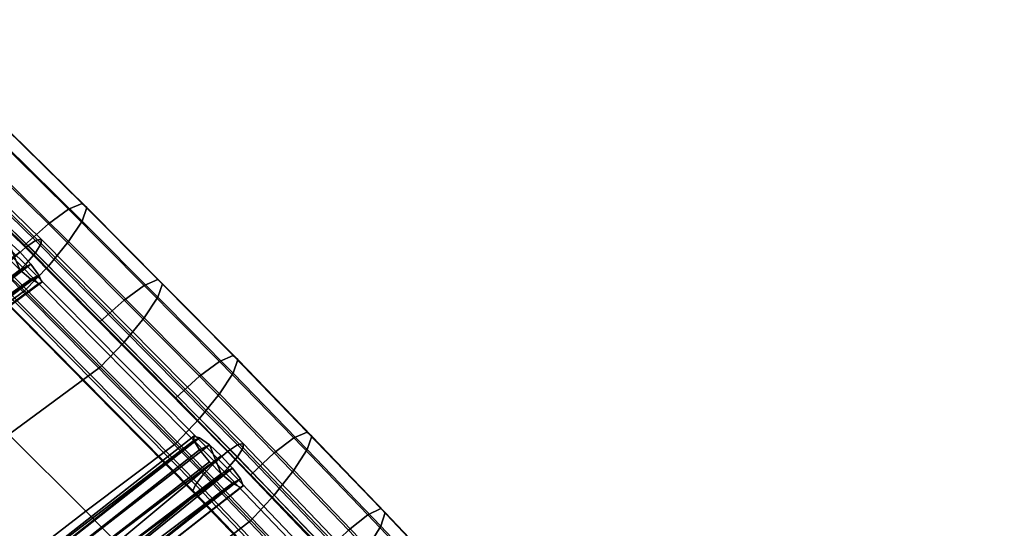
# Model space of a CAD drawing. Extents: x -17.1 to 17, y -16.8 to 19.
# Drawn here: x 9.6 to 13.1, y 7 to 8.8 of the extents above; entities that cross this region are included whole.
import ezdxf

# ---------------------------------------------------------------- set-up
doc = ezdxf.new("R2010")
doc.units = 0
doc.header["$MEASUREMENT"] = 0
doc.layers.add('AFUFU-3D-CH-CU', color=2, linetype='CONTINUOUS')
doc.layers.add('AFUFU-3D-CH-FR', color=2, linetype='CONTINUOUS')

msp = doc.modelspace()

# ---------------------------------------------------------------- linework, layer by layer
at = {"layer": 'AFUFU-3D-CH-CU'}
for points in [[(9.7427, 8.1454, 22.3031), (9.4688, 8.4144, 22.3752), (9.5167, 8.4343, 22.4855), (9.7906, 8.1654, 22.4134)], [(9.7906, 8.1654, 22.4134), (9.5167, 8.4343, 22.4855), (9.5336, 8.4196, 22.6053), (9.8074, 8.1507, 22.5333)], [(9.671, 8.0936, 22.2191), (9.397, 8.3628, 22.2912), (9.4688, 8.4144, 22.3752), (9.7427, 8.1454, 22.3031)], [(9.8074, 8.1507, 22.5333), (9.5336, 8.4196, 22.6053), (9.5167, 8.3724, 22.7165), (9.7906, 8.1035, 22.6444)], [(9.5865, 8.0181, 22.1742), (9.3123, 8.2874, 22.2464), (9.397, 8.3628, 22.2912), (9.671, 8.0936, 22.2191)], [(9.7906, 8.1035, 22.6444), (9.5167, 8.3724, 22.7165), (9.4688, 8.3, 22.802), (9.7427, 8.031, 22.73)], [(9.7427, 8.031, 22.73), (9.4688, 8.3, 22.802), (9.397, 8.2133, 22.8489), (9.671, 7.9442, 22.7768)], [(9.671, 7.9442, 22.7768), (9.397, 8.2133, 22.8489), (9.3123, 8.1256, 22.8501), (9.5865, 7.8563, 22.7779)], [(10.0102, 7.876, 22.2309), (9.7427, 8.1454, 22.3031), (9.7906, 8.1654, 22.4134), (10.0579, 7.8961, 22.3413)], [(10.0579, 7.8961, 22.3413), (9.7906, 8.1654, 22.4134), (9.8074, 8.1507, 22.5333), (10.0747, 7.8815, 22.4611)], [(10.0747, 7.8815, 22.4611), (9.8074, 8.1507, 22.5333), (9.7906, 8.1035, 22.6444), (10.0579, 7.8342, 22.5723)], [(9.2611, 7.619, 22.4066), (9.5865, 7.8563, 22.7779), (9.3123, 8.1256, 22.8501), (8.9862, 7.8896, 22.4806)], [(9.9387, 7.8241, 22.1469), (9.671, 8.0936, 22.2191), (9.7427, 8.1454, 22.3031), (10.0102, 7.876, 22.2309)], [(9.8544, 7.7483, 22.1019), (9.5865, 8.0181, 22.1742), (9.671, 8.0936, 22.2191), (9.9387, 7.8241, 22.1469)], [(10.0579, 7.8342, 22.5723), (9.7906, 8.1035, 22.6444), (9.7427, 8.031, 22.73), (10.0102, 7.7616, 22.6578)], [(10.0102, 7.7616, 22.6578), (9.7427, 8.031, 22.73), (9.671, 7.9442, 22.7768), (9.9387, 7.6746, 22.7046)], [(9.9387, 7.6746, 22.7046), (9.671, 7.9442, 22.7768), (9.5865, 7.8563, 22.7779), (9.8544, 7.5866, 22.7056)], [(10.2059, 7.5549, 22.0747), (9.9387, 7.8241, 22.1469), (10.0102, 7.876, 22.2309), (10.2768, 7.6072, 22.1589)], [(10.2768, 7.6072, 22.1589), (10.0102, 7.876, 22.2309), (10.0579, 7.8961, 22.3413), (10.3241, 7.6277, 22.2693)], [(10.3241, 7.6277, 22.2693), (10.0579, 7.8961, 22.3413), (10.0747, 7.8815, 22.4611), (10.3407, 7.6132, 22.3892)], [(10.3407, 7.6132, 22.3892), (10.0747, 7.8815, 22.4611), (10.0579, 7.8342, 22.5723), (10.3241, 7.5658, 22.5004)], [(9.5865, 7.8563, 22.7779), (9.2611, 7.6189, 22.4065), (9.5312, 7.3487, 22.3352), (9.8544, 7.5866, 22.7056)], [(10.1224, 7.4786, 22.0297), (9.8544, 7.7483, 22.1019), (9.9387, 7.8241, 22.1469), (10.2059, 7.5549, 22.0747)], [(10.3241, 7.5658, 22.5004), (10.0579, 7.8342, 22.5723), (10.0102, 7.7616, 22.6578), (10.2768, 7.4929, 22.5858)], [(10.2768, 7.4929, 22.5858), (10.0102, 7.7616, 22.6578), (9.9387, 7.6746, 22.7046), (10.2059, 7.4054, 22.6325)], [(10.2059, 7.4054, 22.6325), (9.9387, 7.6746, 22.7046), (9.8544, 7.5866, 22.7056), (10.1224, 7.3168, 22.6334)], [(10.5396, 7.3363, 22.0863), (10.2768, 7.6072, 22.1589), (10.3241, 7.6277, 22.2693), (10.5862, 7.3572, 22.1969)], [(10.5862, 7.3572, 22.1969), (10.3241, 7.6277, 22.2693), (10.3407, 7.6132, 22.3892), (10.6026, 7.3428, 22.3168)], [(10.4697, 7.2832, 22.0019), (10.2059, 7.5549, 22.0747), (10.2768, 7.6072, 22.1589), (10.5396, 7.3363, 22.0863)], [(10.6026, 7.3428, 22.3168), (10.3407, 7.6132, 22.3892), (10.3241, 7.5658, 22.5004), (10.5862, 7.2953, 22.4279)], [(9.8544, 7.5866, 22.7056), (9.5312, 7.3487, 22.3352), (9.8031, 7.0775, 22.2661), (10.1224, 7.3168, 22.6334)], [(10.5862, 7.2953, 22.4279), (10.3241, 7.5658, 22.5004), (10.2768, 7.4929, 22.5858), (10.5396, 7.2219, 22.5132)], [(10.3873, 7.206, 21.9566), (10.1224, 7.4786, 22.0297), (10.2059, 7.5549, 22.0747), (10.4697, 7.2832, 22.0019)], [(10.5396, 7.2219, 22.5132), (10.2768, 7.4929, 22.5858), (10.2059, 7.4054, 22.6325), (10.4697, 7.1337, 22.5597)], [(10.4697, 7.1337, 22.5597), (10.2059, 7.4054, 22.6325), (10.1224, 7.3168, 22.6334), (10.3873, 7.0443, 22.5603)], [(9.5312, 7.3487, 22.3352), (9.2043, 7.1018, 21.9756), (9.4821, 6.83, 21.9075), (9.8031, 7.0775, 22.2661)], [(10.8007, 7.0648, 22.0135), (10.5396, 7.3363, 22.0863), (10.5862, 7.3572, 22.1969), (10.8466, 7.0864, 22.1243)], [(10.8466, 7.0864, 22.1243), (10.5862, 7.3572, 22.1969), (10.6026, 7.3428, 22.3168), (10.8627, 7.0722, 22.2443)], [(10.1224, 7.3168, 22.6334), (9.8031, 7.0775, 22.2661), (10.0734, 6.8026, 22.1981), (10.3873, 7.0443, 22.5603)], [(10.7321, 7.0108, 21.9289), (10.4697, 7.2832, 22.0019), (10.5396, 7.3363, 22.0863), (10.8007, 7.0648, 22.0135)], [(10.8627, 7.0722, 22.2443), (10.6026, 7.3428, 22.3168), (10.5862, 7.2953, 22.4279), (10.8466, 7.0245, 22.3553)], [(10.6511, 6.9326, 21.8834), (10.3873, 7.206, 21.9566), (10.4697, 7.2832, 22.0019), (10.7321, 7.0108, 21.9289)], [(10.8466, 7.0245, 22.3553), (10.5862, 7.2953, 22.4279), (10.5396, 7.2219, 22.5132), (10.8007, 6.9504, 22.4404)], [(10.8007, 6.9504, 22.4404), (10.5396, 7.2219, 22.5132), (10.4697, 7.1337, 22.5597), (10.7321, 6.8614, 22.4867)], [(10.7321, 6.8614, 22.4867), (10.4697, 7.1337, 22.5597), (10.3873, 7.0443, 22.5603), (10.6511, 6.7708, 22.4871)], [(9.8031, 7.0775, 22.2661), (9.4821, 6.83, 21.9075), (9.7595, 6.554, 21.8414), (10.0734, 6.8026, 22.1981)], [(11.0593, 6.7919, 21.9404), (10.8007, 7.0648, 22.0135), (10.8466, 7.0864, 22.1243), (11.1042, 6.8142, 22.0514)], [(11.1042, 6.8142, 22.0514), (10.8466, 7.0864, 22.1243), (10.8627, 7.0722, 22.2443), (11.1199, 6.8003, 22.1714)], [(11.1199, 6.8003, 22.1714), (10.8627, 7.0722, 22.2443), (10.8466, 7.0245, 22.3553), (11.1042, 6.7523, 22.2824)], [(10.3873, 7.0443, 22.5603), (10.0734, 6.8026, 22.1981), (10.3433, 6.5254, 22.1317), (10.6511, 6.7708, 22.4871)], [(10.9921, 6.7368, 21.8555), (10.7321, 7.0108, 21.9289), (10.8007, 7.0648, 22.0135), (11.0593, 6.7919, 21.9404)], [(11.1042, 6.7523, 22.2824), (10.8466, 7.0245, 22.3553), (10.8007, 6.9504, 22.4404), (11.0593, 6.6775, 22.3673)]]:
    msp.add_3dface(points, dxfattribs=at)
at = {"layer": 'AFUFU-3D-CH-FR'}
for points in [[(8.6422, 8.8154, 0.2606), (13.0202, -8.6967, 0.2606), (12.9401, -8.7228, 0.1755), (8.5594, 8.8, 0.1755)], [(8.6782, 8.8151, 0.375), (13.0518, -8.679, 0.375), (13.0202, -8.6967, 0.2606), (8.6422, 8.8154, 0.2606)], [(8.6593, 8.7993, 0.4926), (13.0276, -8.6737, 0.4926), (13.0518, -8.679, 0.375), (8.6782, 8.8151, 0.375)], [(8.5594, 8.8, 0.1755), (12.9401, -8.7228, 0.1755), (12.8298, -8.7514, 0.1393), (8.4488, 8.7725, 0.1393)], [(8.6593, 8.7993, 0.4926), (8.5897, 8.7716, 0.5864), (12.9532, -8.6821, 0.5864), (13.0276, -8.6737, 0.4926)], [(8.4488, 8.7725, 0.1393), (12.8298, -8.7514, 0.1393), (12.7146, -8.7757, 0.1603), (8.3358, 8.7392, 0.1603)], [(8.5897, 8.7716, 0.5864), (8.4855, 8.7382, 0.6349), (12.8456, -8.7022, 0.6349), (12.9532, -8.6821, 0.5864)], [(8.8558, 8.7257, 22.3967), (8.8904, 8.7506, 22.4386), (9.6259, 8.0344, 22.2467), (9.5907, 8.01, 22.205)], [(8.8904, 8.7506, 22.4386), (8.91, 8.7559, 22.4948), (9.6458, 8.0394, 22.3028), (9.6259, 8.0344, 22.2467)], [(9.6458, 8.0239, 22.3606), (8.91, 8.7404, 22.5526), (8.8904, 8.7077, 22.5987), (9.6259, 7.9915, 22.4068)], [(8.91, 8.7559, 22.4948), (8.91, 8.7404, 22.5526), (9.6458, 8.0239, 22.3606), (9.6458, 8.0394, 22.3028)], [(8.2007, 8.6853, 0.3425), (8.2463, 8.7077, 0.2336), (12.6208, -8.7904, 0.2336), (12.5701, -8.792, 0.3425)], [(12.6208, -8.7904, 0.2336), (8.2463, 8.7077, 0.2336), (8.3358, 8.7392, 0.1603), (12.7146, -8.7757, 0.1603)], [(8.3703, 8.7069, 0.6271), (8.2708, 8.6848, 0.5646), (12.6314, -8.7575, 0.5646), (12.7294, -8.7294, 0.6271)], [(8.4855, 8.7382, 0.6349), (8.3703, 8.7069, 0.6271), (12.7294, -8.7294, 0.6271), (12.8456, -8.7022, 0.6349)], [(8.8141, 8.6869, 22.3788), (8.8558, 8.7257, 22.3967), (9.5907, 8.01, 22.205), (9.5482, 7.972, 22.1873)], [(9.6259, 7.9915, 22.4068), (8.8904, 8.7077, 22.5987), (8.8558, 8.6652, 22.6225), (9.5907, 7.9495, 22.4308)], [(8.2096, 8.677, 0.4619), (8.2007, 8.6853, 0.3425), (12.5701, -8.792, 0.3425), (12.5739, -8.7801, 0.4619)], [(8.2708, 8.6848, 0.5646), (8.2096, 8.677, 0.4619), (12.5739, -8.7801, 0.4619), (12.6314, -8.7575, 0.5646)], [(8.8141, 8.6226, 22.6186), (9.5482, 7.9077, 22.427), (9.5907, 7.9495, 22.4308), (8.8558, 8.6652, 22.6225)], [(9.5696, 7.9303, 22.5499), (9.5276, 8.0333, 22.328), (9.4928, 8.0152, 22.53), (9.5276, 7.9728, 22.5538)], [(9.6092, 7.9509, 22.3204), (9.5696, 7.9946, 22.3102), (9.5276, 8.0333, 22.328), (9.5696, 7.9303, 22.5499)], [(9.5907, 8.01, 22.205), (10.304, 7.2886, 22.0116), (10.2608, 7.2512, 21.9942), (9.5482, 7.972, 22.1873)], [(9.6259, 8.0344, 22.2467), (10.3399, 7.3123, 22.0532), (10.304, 7.2886, 22.0116), (9.5907, 8.01, 22.205)], [(9.6458, 8.0394, 22.3028), (10.3601, 7.3169, 22.1093), (10.3399, 7.3123, 22.0532), (9.6259, 8.0344, 22.2467)], [(10.3399, 7.2694, 22.2133), (10.3601, 7.3015, 22.1671), (9.6458, 8.0239, 22.3606), (9.6259, 7.9915, 22.4068)], [(10.3601, 7.3015, 22.1671), (10.3601, 7.3169, 22.1093), (9.6458, 8.0394, 22.3028), (9.6458, 8.0239, 22.3606)], [(8.7501, 7.3454, 21.3876), (9.5696, 7.9946, 22.3102), (9.6092, 7.9509, 22.3204)], [(10.304, 7.2281, 22.2374), (10.3399, 7.2694, 22.2133), (9.6259, 7.9915, 22.4068), (9.5907, 7.9495, 22.4308)], [(9.6092, 7.9509, 22.3204), (8.77, 7.3042, 21.3966), (8.7501, 7.3454, 21.3876)], [(8.776, 7.2654, 21.4164), (8.77, 7.3042, 21.3966), (9.6092, 7.9509, 22.3204), (9.6372, 7.9122, 22.3564)], [(9.5482, 7.972, 22.1873), (10.2608, 7.2512, 21.9942), (10.2201, 7.2088, 22.0048), (9.5082, 7.9288, 22.1977)], [(10.2608, 7.187, 22.2339), (10.304, 7.2281, 22.2374), (9.5907, 7.9495, 22.4308), (9.5482, 7.9077, 22.427)], [(9.6372, 7.9122, 22.3564), (9.6092, 7.9509, 22.3204), (9.5696, 7.9303, 22.5499), (9.6092, 7.8976, 22.5191)], [(9.5696, 7.9303, 22.5499), (8.675, 7.23, 21.5283), (9.6092, 7.8976, 22.5191)], [(8.7672, 7.235, 21.4438), (8.776, 7.2654, 21.4164), (9.6372, 7.9122, 22.3564), (9.6474, 7.8874, 22.4099)], [(9.5082, 7.9288, 22.1977), (10.2201, 7.2088, 22.0048), (10.1912, 7.171, 22.041), (9.4798, 7.8906, 22.2338)], [(10.2201, 7.1556, 22.2035), (10.2608, 7.187, 22.2339), (9.5482, 7.9077, 22.427), (9.5082, 7.8756, 22.3964)], [(9.6474, 7.8874, 22.4099), (9.6372, 7.9122, 22.3564), (9.6092, 7.8976, 22.5191), (9.6372, 7.8821, 22.4686)], [(9.6092, 7.8976, 22.5191), (8.675, 7.23, 21.5283), (8.7125, 7.2158, 21.5043)], [(8.7449, 7.2176, 21.4747), (9.6372, 7.8821, 22.4686), (9.6092, 7.8976, 22.5191), (8.7125, 7.2158, 21.5043)], [(8.7672, 7.235, 21.4438), (9.6474, 7.8874, 22.4099), (9.6372, 7.8821, 22.4686), (8.7449, 7.2176, 21.4747)], [(9.4798, 7.8906, 22.2338), (10.1912, 7.171, 22.041), (10.1808, 7.1465, 22.0946), (9.4695, 7.8659, 22.2873)], [(10.1912, 7.141, 22.1532), (10.2201, 7.1556, 22.2035), (9.5082, 7.8756, 22.3964), (9.4798, 7.8605, 22.346)], [(10.1808, 7.1465, 22.0946), (10.1912, 7.141, 22.1532), (9.4798, 7.8605, 22.346), (9.4695, 7.8659, 22.2873)], [(10.186, 7.327, 22.2907), (9.3388, 6.6787, 21.3027), (9.3302, 6.6479, 21.3298)], [(9.3366, 6.609, 21.3495), (10.2056, 7.2943, 22.3368), (10.186, 7.327, 22.2907), (9.3302, 6.6479, 21.3298)], [(10.186, 7.3425, 22.2329), (9.3611, 6.6968, 21.2725), (9.3388, 6.6787, 21.3027)], [(10.186, 7.327, 22.2907), (10.186, 7.3425, 22.2329), (9.3388, 6.6787, 21.3027)], [(9.3938, 6.6993, 21.2438), (9.3611, 6.6968, 21.2725), (10.186, 7.3425, 22.2329), (10.2056, 7.3372, 22.1767)], [(9.4319, 6.686, 21.2208), (9.3938, 6.6993, 21.2438), (10.2056, 7.3372, 22.1767), (10.2404, 7.3124, 22.1348)], [(10.186, 7.327, 22.2907), (10.2056, 7.3372, 22.1767), (10.186, 7.3425, 22.2329)], [(10.2404, 7.3124, 22.1348), (10.2056, 7.3372, 22.1767), (10.186, 7.327, 22.2907), (10.2056, 7.2943, 22.3368)], [(10.3399, 7.3123, 22.0532), (10.3601, 7.3169, 22.1093), (11.0617, 6.5831, 21.9127), (11.0411, 6.5788, 21.8567)], [(11.0617, 6.5831, 21.9127), (10.3601, 7.3169, 22.1093), (10.3601, 7.3015, 22.1671), (11.0617, 6.5677, 21.9704)], [(9.3572, 6.5679, 21.359), (10.2404, 7.2519, 22.3606), (10.2056, 7.2943, 22.3368), (9.3366, 6.609, 21.3495)], [(9.4319, 6.686, 21.2208), (10.2404, 7.3124, 22.1348), (10.2824, 7.2737, 22.117), (9.4695, 6.6587, 21.2072)], [(10.2824, 7.2094, 22.3567), (10.2404, 7.3124, 22.1348), (10.2056, 7.2943, 22.3368), (10.2404, 7.2519, 22.3606)], [(10.322, 7.23, 22.1272), (10.2824, 7.2737, 22.117), (10.2404, 7.3124, 22.1348), (10.2824, 7.2094, 22.3567)], [(10.2608, 7.2512, 21.9942), (10.304, 7.2886, 22.0116), (11.0047, 6.5557, 21.8153), (10.9608, 6.5191, 21.798)], [(10.304, 7.2886, 22.0116), (10.3399, 7.3123, 22.0532), (11.0411, 6.5788, 21.8567), (11.0047, 6.5557, 21.8153)], [(11.0617, 6.5677, 21.9704), (10.3601, 7.3015, 22.1671), (10.3399, 7.2694, 22.2133), (11.0411, 6.5359, 22.0168)], [(10.2824, 7.2094, 22.3567), (10.2404, 7.2519, 22.3606), (9.3572, 6.5679, 21.359), (9.3886, 6.531, 21.3568)], [(9.501, 6.6217, 21.205), (9.4695, 6.6587, 21.2072), (10.2824, 7.2737, 22.117)], [(10.322, 7.23, 22.1272), (9.501, 6.6217, 21.205), (10.2824, 7.2737, 22.117)], [(10.2201, 7.2088, 22.0048), (10.2608, 7.2512, 21.9942), (10.9608, 6.5191, 21.798), (10.9195, 6.4773, 21.8088)], [(10.304, 7.2281, 22.2374), (11.0047, 6.4952, 22.0411), (11.0411, 6.5359, 22.0168), (10.3399, 7.2694, 22.2133)], [(9.3886, 6.531, 21.3568), (9.4263, 6.5037, 21.3432), (10.2824, 7.2094, 22.3567)], [(9.4263, 6.5037, 21.3432), (10.322, 7.1767, 22.326), (10.2824, 7.2094, 22.3567)], [(9.5215, 6.5807, 21.2145), (9.501, 6.6217, 21.205), (10.322, 7.23, 22.1272)], [(9.5279, 6.5418, 21.2342), (9.5215, 6.5807, 21.2145), (10.322, 7.23, 22.1272), (10.35, 7.1913, 22.1632)], [(10.1912, 7.171, 22.041), (10.2201, 7.2088, 22.0048), (10.9195, 6.4773, 21.8088), (10.8901, 6.44, 21.8451)], [(10.2608, 7.187, 22.2339), (10.9608, 6.4548, 22.0377), (11.0047, 6.4952, 22.0411), (10.304, 7.2281, 22.2374)], [(10.35, 7.1913, 22.1632), (10.322, 7.23, 22.1272), (10.2824, 7.2094, 22.3567), (10.322, 7.1767, 22.326)], [(9.4263, 6.5037, 21.3432), (9.4643, 6.4903, 21.3202), (10.322, 7.1767, 22.326)], [(10.322, 7.1767, 22.326), (9.4643, 6.4903, 21.3202), (9.497, 6.4929, 21.2915), (10.35, 7.1612, 22.2755)], [(9.5193, 6.5109, 21.2613), (9.5279, 6.5418, 21.2342), (10.35, 7.1913, 22.1632), (10.3602, 7.1665, 22.2167)], [(10.2201, 7.1556, 22.2035), (10.9195, 6.4241, 22.0075), (10.9608, 6.4548, 22.0377), (10.2608, 7.187, 22.2339)], [(10.3602, 7.1665, 22.2167), (10.35, 7.1913, 22.1632), (10.322, 7.1767, 22.326), (10.35, 7.1612, 22.2755)], [(10.35, 7.1612, 22.2755), (9.497, 6.4929, 21.2915), (9.5193, 6.5109, 21.2613), (10.3602, 7.1665, 22.2167)], [(10.1808, 7.1465, 22.0946), (10.1912, 7.171, 22.041), (10.8901, 6.44, 21.8451), (10.8796, 6.4157, 21.8988)], [(10.1808, 7.1465, 22.0946), (10.8796, 6.4157, 21.8988), (10.8901, 6.4099, 21.9574), (10.1912, 7.141, 22.1532)], [(10.1912, 7.141, 22.1532), (10.8901, 6.4099, 21.9574), (10.9195, 6.4241, 22.0075), (10.2201, 7.1556, 22.2035)]]:
    msp.add_3dface(points, dxfattribs=at)

doc.saveas('drawing.dxf')
